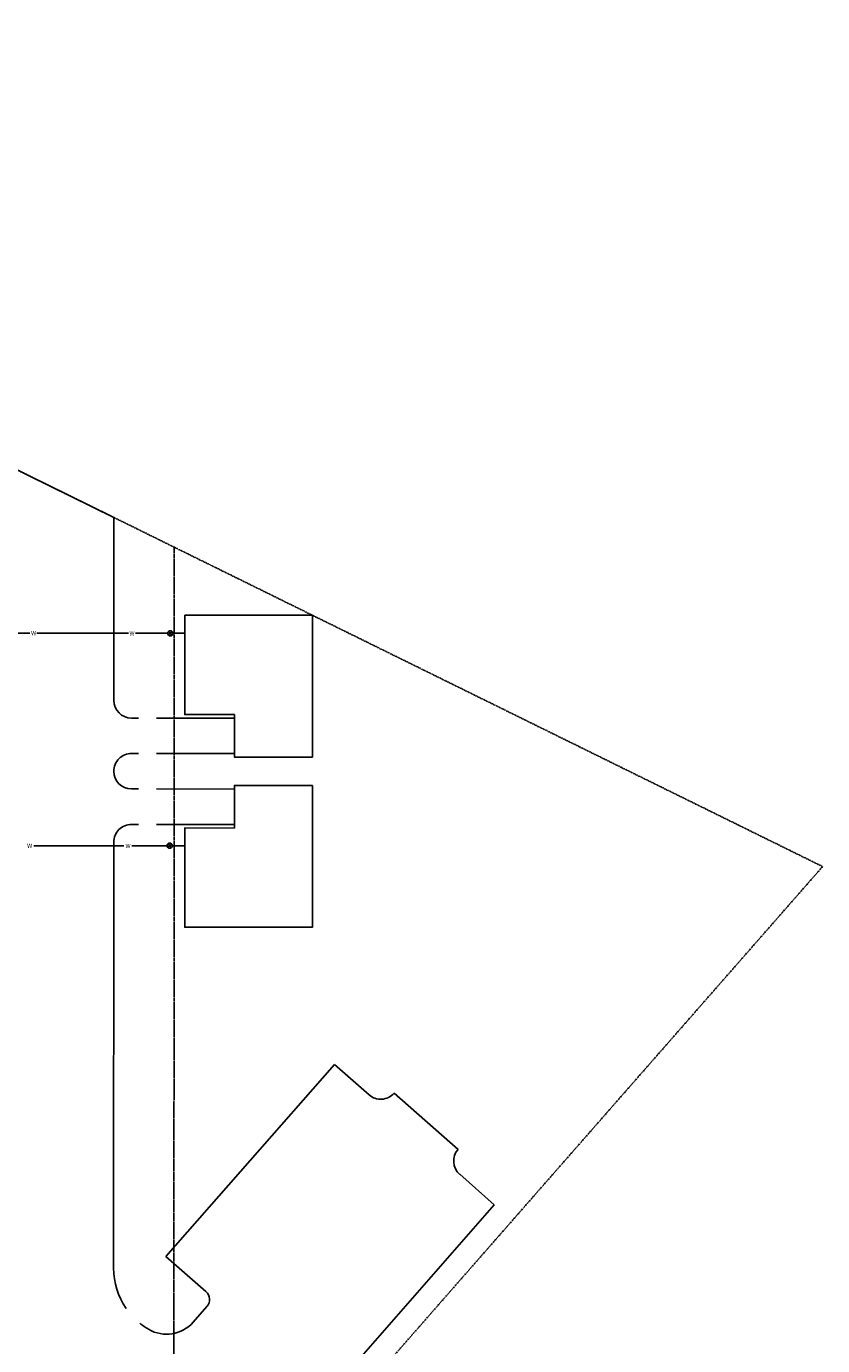
# Model space of a CAD drawing. Extents: x 10904 to 11913, y 11160 to 12271.
# Drawn here: x 11689 to 11913, y 11658 to 12030 of the extents above; entities that cross this region are included whole.
import ezdxf

# ---------------------------------------------------------------- set-up
doc = ezdxf.new("R2010")
doc.units = 0
doc.header["$MEASUREMENT"] = 0
doc.linetypes.add('PHANTOM4', pattern=[0.625, 0.3125, -0.0625, 0.0625, -0.0625, 0.0625, -0.0625])
for name, color, linetype in [('BUILDING', 5, 'CONTINUOUS'), ('PAVEMENT', 3, 'CONTINUOUS'), ('PRO_ROW', 1, 'PHANTOM4'), ('WATERSUPPLY', 2, 'CONTINUOUS'), ('XPROPERTYLINE', 5, 'PHANTOM4')]:
    doc.layers.add(name, color=color, linetype=linetype)
doc.styles.add('L60', font='simplex.shx', dxfattribs={"oblique": 10, "height": 1.2})

msp = doc.modelspace()

# ---------------------------------------------------------------- linework, layer by layer
at = {"layer": 'BUILDING'}
for points in [[(11733.3, 11864.14), (11733.29, 11836.14), (11747.29, 11836.13), (11747.29, 11824.13), (11769.29, 11824.13), (11769.3, 11864.13)], [(11769.29, 11816.13), (11747.29, 11816.13), (11747.28, 11804.13), (11733.28, 11804.14), (11733.28, 11776.14), (11769.28, 11776.13)]]:
    msp.add_lwpolyline(points, close=True, dxfattribs=at)
at = {"layer": 'PAVEMENT'}
for p, q in [((11683.32, 11906.49), (11713.31, 11891.71)), ((11713.3, 11840.14), (11713.31, 11891.71)), ((11718.29, 11835.14), (11720.29, 11835.14)), ((11725.29, 11835.14), (11747.29, 11835.13)), ((11718.29, 11825.14), (11720.29, 11825.14)), ((11725.29, 11825.14), (11747.29, 11825.13)), ((11718.29, 11815.14), (11720.29, 11815.14)), ((11725.29, 11815.14), (11747.29, 11815.13)), ((11718.29, 11805.14), (11720.29, 11805.14)), ((11725.29, 11805.14), (11747.29, 11805.13)), ((11713.28, 11801.99), (11713.28, 11801.99)), ((11713.25, 11679.99), (11713.28, 11800.14)), ((11728, 11683.31), (11775.47, 11737.44)), ((11775.47, 11737.44), (11785.25, 11728.87)), ((11792.3, 11729.33), (11792.3, 11729.33)), ((11792.3, 11729.33), (11810.35, 11713.51)), ((11810.35, 11713.51), (11810.35, 11713.51)), ((11810.81, 11706.46), (11820.58, 11697.88)), ((11767.18, 11636.98), (11820.58, 11697.88)), ((11739.28, 11673.42), (11728, 11683.31)), ((11735.69, 11664.78), (11739.56, 11669.18))]:
    msp.add_line(p, q, dxfattribs=at)
for centre, radius, start, end in [((11718.3, 11840.14), 5, 179.9831, 269.9831), ((11718.29, 11820.14), 5, 89.9831, 179.9831), ((11718.29, 11820.14), 5, 179.9831, 269.9831), ((11718.28, 11800.14), 5, 89.9831, 179.9831), ((11788.54, 11732.63), 5, 228.7534, 318.7534), ((11814.11, 11710.21), 5, 138.7534, 228.7534), ((11733.25, 11679.99), 20, 179.9831, 214.5885), ((11737.3, 11671.16), 3, 318.7534, 48.7534), ((11733.25, 11679.99), 20, 230.8311, 239.5073), ((11728.17, 11671.37), 10, 239.5073, 318.7534)]:
    msp.add_arc(centre, radius, start, end, dxfattribs=at)
at = {"layer": 'PRO_ROW'}
msp.add_line((11730.22, 11584.53), (11730.31, 11883.34), dxfattribs=at)
at = {"layer": 'WATERSUPPLY'}
for p, q in [((11689.58, 11859.05), (11678.3, 11859.06)), ((11717.41, 11859.04), (11691.61, 11859.05)), ((11728.51, 11859.04), (11719.38, 11859.04)), ((11733.3, 11859.04), (11729.98, 11859.04)), ((11716.1, 11799.14), (11690.74, 11799.15)), ((11728.27, 11799.14), (11718.36, 11799.14)), ((11733.28, 11799.14), (11729.81, 11799.14))]:
    msp.add_line(p, q, dxfattribs=at)
at = {"layer": 'WATERSUPPLY', "color": 7}
for p, q in [((11728.65, 11858.6), (11729.84, 11859.47)), ((11729.68, 11858.44), (11728.81, 11859.63)), ((11728.44, 11798.72), (11729.63, 11799.59)), ((11729.47, 11798.56), (11728.59, 11799.75))]:
    msp.add_line(p, q, dxfattribs=at)
for centre in [(11729.25, 11859.04), (11729.03, 11799.16)]:
    msp.add_circle(centre, 0.738, dxfattribs=at)
at = {"layer": 'XPROPERTYLINE'}
for p, q in [((10944.42, 12270.52), (11913.14, 11793.26)), ((11913.14, 11793.26), (11709.49, 11560.87))]:
    msp.add_line(p, q, dxfattribs=at)

# ---------------------------------------------------------------- texts
at = {"layer": 'WATERSUPPLY', "color": 7, "style": 'L60', "oblique": 10}
for p in [(11689.97, 11858.46), (11717.7, 11858.41), (11688.85, 11798.51), (11716.58, 11798.46)]:
    msp.add_text('W', height=1.2, rotation=359.8432, dxfattribs=at).set_placement(p)

doc.saveas('drawing.dxf')
